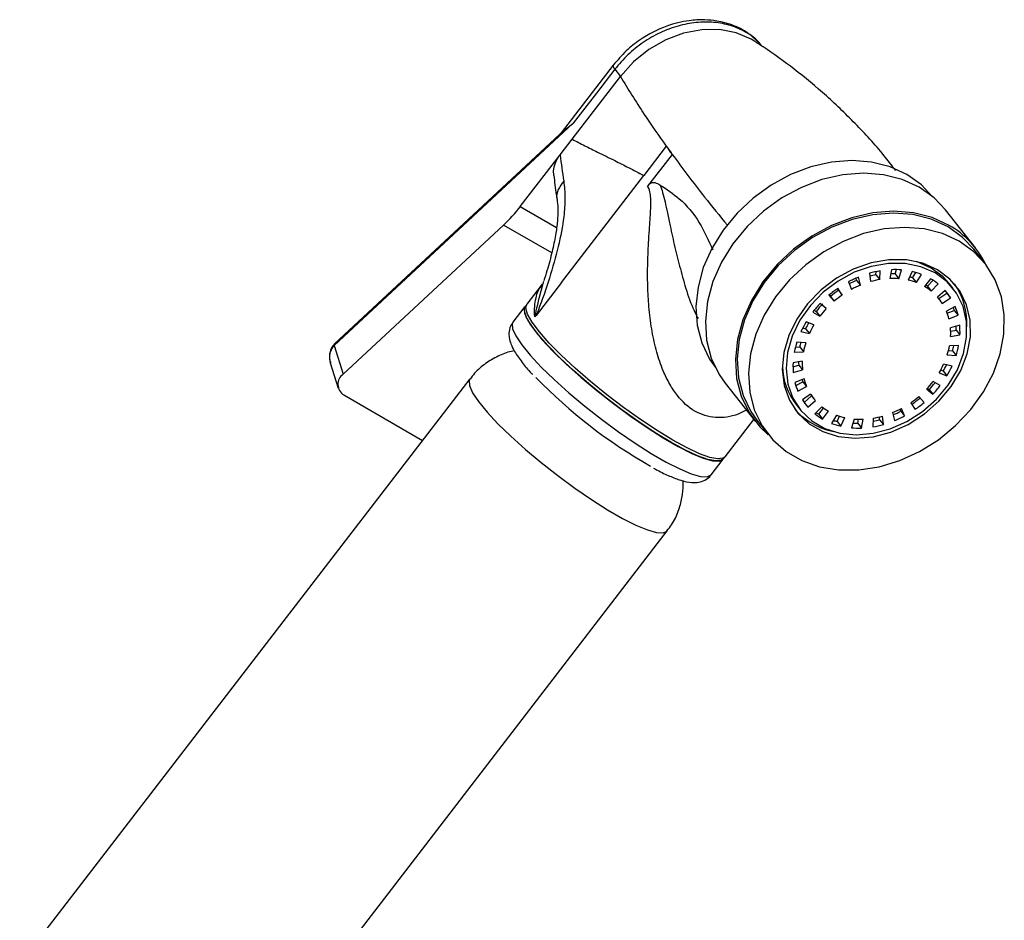
# Model space of a CAD drawing. Units: millimetres. Extents: x 3 to 2496, y 5 to 2495.
# Drawn here: x 569 to 667, y 473 to 563 of the extents above; entities that cross this region are included whole.
import ezdxf

# ---------------------------------------------------------------- set-up
doc = ezdxf.new("R2010")
doc.units = ezdxf.units.MM

msp = doc.modelspace()

# ---------------------------------------------------------------- linework, layer by layer
at = {"color": 7, "linetype": 'Continuous', "lineweight": 25}
for p, q in [((628.12, 558.429), (622.915, 551.669)), ((628.271, 558.019), (626.429, 555.627)), ((628.271, 558.019), (628.833, 557.305)), ((624.002, 551.03), (628.833, 557.305)), ((626.429, 555.627), (624.112, 552.618)), ((624.112, 552.618), (600.243, 530.411)), ((623.231, 551.962), (600.267, 530.598)), ((623.245, 551.95), (624.112, 552.618)), ((622.81, 549.482), (624.002, 551.03)), ((633.411, 550.327), (631.159, 547.402)), ((618.829, 544.311), (622.81, 549.482)), ((633.998, 549.517), (631.551, 546.339)), ((622.943, 536.731), (631.159, 547.402)), ((664.293, 540.173), (661.295, 543.982)), ((617.149, 542.457), (601.134, 527.558)), ((665.26, 538.621), (664.136, 540.049)), ((652.433, 536.93), (652.377, 537.152)), ((652.807, 536.454), (652.606, 537.25)), ((653.731, 537.641), (653.807, 536.802)), ((654.361, 537.487), (654.376, 537.801)), ((654.361, 537.487), (654.736, 537.011)), ((654.736, 537.011), (654.776, 537.877)), ((655.907, 537.994), (655.741, 537.116)), ((656.268, 537.572), (656.404, 537.999)), ((656.268, 537.572), (656.643, 537.096)), ((656.643, 537.096), (656.922, 537.973)), ((657.981, 537.808), (657.585, 536.95)), ((658.024, 537.18), (658.345, 537.714)), ((658.024, 537.18), (658.398, 536.704)), ((658.398, 536.704), (658.896, 537.531)), ((621.017, 536.563), (619.469, 534.554)), ((622.943, 536.731), (620.4, 533.427)), ((620.91, 536.323), (621.049, 536.539)), ((651.602, 536.773), (651.915, 536.03)), ((652.433, 536.93), (652.807, 536.454)), ((659.812, 537.096), (659.212, 536.318)), ((659.507, 536.337), (660.075, 536.936)), ((659.507, 536.337), (659.882, 535.86)), ((659.882, 535.86), (660.565, 536.582)), ((662.077, 536.116), (661.702, 536.592)), ((649.665, 535.449), (650.193, 534.854)), ((649.692, 535.472), (649.818, 535.33)), ((649.818, 535.33), (650.193, 534.854)), ((650.613, 535.939), (650.51, 536.101)), ((650.988, 535.463), (650.56, 536.135)), ((650.613, 535.939), (650.988, 535.463)), ((661.275, 535.907), (660.513, 535.26)), ((660.702, 535.034), (660.52, 535.266)), ((660.639, 535.114), (661.441, 535.667)), ((660.993, 534.624), (661.815, 535.191)), ((661.441, 535.667), (661.815, 535.191)), ((619.29, 534.32), (618.09, 532.763)), ((649.402, 534.105), (648.776, 534.608)), ((662.271, 534.32), (661.398, 533.85)), ((620.4, 533.427), (620.263, 533.296)), ((648.051, 533.76), (648.758, 533.352)), ((648.192, 533.939), (648.384, 533.828)), ((648.384, 533.828), (648.758, 533.352)), ((661.482, 533.637), (662.186, 533.927)), ((661.656, 533.077), (662.561, 533.451)), ((662.186, 533.927), (662.561, 533.451)), ((648.158, 532.474), (647.376, 532.772)), ((662.731, 532.445), (661.807, 532.183)), ((646.871, 531.821), (647.709, 531.628)), ((647.042, 532.172), (647.335, 532.104)), ((647.335, 532.104), (647.709, 531.628)), ((661.825, 531.327), (662.752, 531.483)), ((661.828, 531.867), (662.377, 531.959)), ((662.377, 531.959), (662.752, 531.483)), ((600.243, 530.411), (601.134, 527.558)), ((646.315, 530.258), (646.743, 530.275)), ((647.341, 530.68), (646.456, 530.754)), ((646.743, 530.275), (647.118, 529.799)), ((662.625, 530.41), (661.713, 530.374)), ((646.205, 529.763), (647.118, 529.799)), ((661.49, 529.493), (662.374, 529.419)), ((661.614, 529.927), (661.999, 529.895)), ((661.999, 529.895), (662.374, 529.419)), ((599.843, 528.695), (600.64, 526.145)), ((646.071, 528.302), (646.648, 528.466)), ((647.005, 528.845), (646.079, 528.69)), ((646.648, 528.466), (647.023, 527.99)), ((661.959, 528.352), (661.121, 528.545)), ((646.099, 527.728), (647.023, 527.99)), ((660.672, 527.699), (661.454, 527.4)), ((660.83, 527.972), (661.079, 527.877)), ((661.079, 527.877), (661.454, 527.4)), ((613.782, 527.085), (568.808, 468.67)), ((639.292, 526.666), (642.289, 522.857)), ((647.174, 527.096), (646.269, 526.722)), ((646.354, 526.42), (647.057, 526.799)), ((646.559, 525.853), (647.432, 526.323)), ((647.057, 526.799), (647.432, 526.323)), ((660.779, 526.413), (660.072, 526.821)), ((601.196, 525.483), (609.056, 520.946)), ((647.837, 525.549), (647.015, 524.982)), ((647.18, 524.742), (647.936, 525.384)), ((647.817, 525.535), (648.128, 525.139)), ((659.428, 526.068), (660.055, 525.565)), ((659.522, 526.168), (659.68, 526.041)), ((659.68, 526.041), (660.055, 525.565)), ((646.378, 524.533), (646.753, 524.057)), ((647.18, 524.742), (647.555, 524.266)), ((647.555, 524.266), (648.317, 524.913)), ((657.842, 524.71), (658.271, 524.038)), ((659.165, 524.724), (658.638, 525.319)), ((648.948, 524.313), (648.265, 523.591)), ((648.643, 523.553), (649.124, 524.177)), ((648.643, 523.553), (649.018, 523.077)), ((649.018, 523.077), (649.618, 523.855)), ((650.432, 523.469), (649.934, 522.642)), ((650.474, 522.841), (650.718, 523.368)), ((655.099, 522.532), (655.023, 523.371)), ((656.023, 523.719), (656.224, 522.923)), ((656.853, 523.876), (656.773, 524.067)), ((656.853, 523.876), (657.228, 523.4)), ((657.228, 523.4), (656.915, 524.143)), ((639.279, 519.303), (642.151, 523.033)), ((642.446, 522.981), (643.57, 521.552)), ((650.474, 522.841), (650.849, 522.365)), ((650.849, 522.365), (651.245, 523.223)), ((652.187, 523.077), (651.909, 522.2)), ((652.549, 522.655), (652.624, 523.053)), ((652.549, 522.655), (652.923, 522.179)), ((652.923, 522.179), (653.089, 523.057)), ((654.094, 523.162), (654.054, 522.296)), ((654.724, 523.008), (654.699, 523.286)), ((654.724, 523.008), (655.099, 522.532)), ((637.9, 517.512), (639.099, 519.069)), ((588.538, 453.479), (633.512, 511.895))]:
    msp.add_line(p, q, dxfattribs=at)
at = {"color": 8, "linetype": 'Continuous', "lineweight": 25}
for p, q in [((618.829, 544.311), (622.446, 542.223)), ((621.969, 539.675), (617.149, 542.457))]:
    msp.add_line(p, q, dxfattribs=at)
at = {"color": 7, "linetype": 'Continuous', "lineweight": 25, "flags": 128}
for points in [[(642.17, 560.848), (641.901, 561.012), (640.406, 561.659), (638.739, 561.981), (636.962, 561.967), (635.145, 561.617), (633.357, 560.944), (631.666, 559.975), (630.139, 558.746), (628.833, 557.305)], [(657.445, 547.501), (655.772, 548.266), (653.929, 548.732), (651.962, 548.888), (649.923, 548.73), (647.864, 548.261), (645.839, 547.494), (643.901, 546.45), (642.099, 545.154), (640.48, 543.64), (639.086, 541.948), (637.953, 540.122), (637.111, 538.208), (636.581, 536.257), (636.377, 534.318), (636.504, 532.443), (636.96, 530.679), (637.731, 529.072), (638.325, 528.218)], [(658.689, 546.228), (656.992, 547.004), (655.122, 547.477), (653.126, 547.635), (651.058, 547.475), (648.969, 546.999), (646.915, 546.222), (644.949, 545.162), (643.12, 543.847), (641.478, 542.312), (640.064, 540.595), (638.915, 538.742), (638.06, 536.801), (637.522, 534.821), (637.316, 532.855), (637.445, 530.952), (637.907, 529.162), (638.69, 527.532), (639.292, 526.666)], [(660.014, 545.287), (658.903, 546.458), (657.445, 547.501)], [(661.295, 543.982), (660.168, 545.17), (658.689, 546.228)], [(661.686, 542.419), (659.99, 543.195), (658.119, 543.668), (656.124, 543.826), (654.055, 543.665), (651.967, 543.19), (649.913, 542.413), (647.946, 541.353), (646.118, 540.038), (644.476, 538.502), (643.061, 536.786), (641.912, 534.933), (641.058, 532.992), (640.52, 531.012), (640.313, 529.045), (640.442, 527.143), (640.904, 525.353), (641.687, 523.723), (642.771, 522.295), (643.607, 521.506)], [(661.566, 542.263), (659.894, 543.028), (658.05, 543.494), (656.084, 543.65), (654.045, 543.492), (651.986, 543.023), (649.961, 542.257), (648.023, 541.212), (646.221, 539.916), (644.602, 538.403), (643.208, 536.711), (642.075, 534.884), (641.233, 532.971), (640.703, 531.019), (640.499, 529.081), (640.626, 527.205), (641.081, 525.441), (641.853, 523.835), (642.446, 522.981)], [(662.69, 540.835), (661.018, 541.599), (659.175, 542.066), (657.208, 542.222), (655.169, 542.063), (653.11, 541.595), (651.085, 540.828), (649.147, 539.784), (647.345, 538.488), (645.726, 536.974), (644.332, 535.282), (643.199, 533.456), (642.357, 531.542), (641.827, 529.591), (641.623, 527.652), (641.75, 525.777), (642.206, 524.013), (642.977, 522.406), (644.045, 520.998), (645.381, 519.826), (646.952, 518.92), (648.716, 518.302), (650.627, 517.99), (652.636, 517.991), (654.692, 518.306), (656.74, 518.925), (658.728, 519.834), (660.605, 521.008), (662.321, 522.417), (663.832, 524.025), (665.1, 525.79), (666.09, 527.666), (666.779, 529.605), (667.147, 531.556), (667.185, 533.47), (666.893, 535.295), (666.277, 536.986), (665.355, 538.498), (664.149, 539.792), (662.69, 540.835)], [(664.136, 540.049), (663.024, 541.221), (661.566, 542.263)], [(660.502, 537.992), (659.033, 538.633), (657.398, 538.966), (655.655, 538.977), (653.867, 538.667), (652.099, 538.047), (650.415, 537.139), (648.875, 535.977), (647.536, 534.601), (646.445, 533.062), (645.642, 531.416), (645.156, 529.722), (645.005, 528.041), (645.194, 526.433), (645.716, 524.958), (646.553, 523.668), (647.674, 522.611), (649.038, 521.823), (650.597, 521.334), (652.294, 521.161), (654.067, 521.311), (655.853, 521.778), (657.587, 522.546), (659.207, 523.585), (660.653, 524.86), (661.874, 526.324), (662.825, 527.924), (663.472, 529.602), (663.792, 531.297), (663.773, 532.949), (663.416, 534.497), (662.733, 535.886), (661.75, 537.065), (660.502, 537.992)], [(660.262, 537.681), (658.851, 538.297), (657.281, 538.616), (655.606, 538.627), (653.889, 538.329), (652.191, 537.733), (650.573, 536.861), (649.094, 535.745), (647.807, 534.423), (646.759, 532.945), (645.988, 531.364), (645.521, 529.736), (645.376, 528.121), (645.558, 526.577), (646.059, 525.16), (646.863, 523.921), (647.94, 522.905), (649.25, 522.148), (650.748, 521.679), (652.378, 521.513), (654.081, 521.657), (655.797, 522.106), (657.462, 522.843), (659.018, 523.842), (660.407, 525.066), (661.58, 526.472), (662.493, 528.009), (663.115, 529.621), (663.422, 531.249), (663.404, 532.836), (663.061, 534.323), (662.405, 535.657), (661.461, 536.79), (660.262, 537.681)], [(659.887, 538.157), (658.477, 538.773), (658.306, 538.824)], [(661.702, 536.592), (661.086, 537.266), (659.887, 538.157)], [(619.29, 534.32), (619.212, 534.16), (619.246, 533.649), (619.567, 532.937), (620.165, 532.045), (621.022, 531), (622.114, 529.831), (623.411, 528.572), (624.873, 527.258), (626.46, 525.929), (628.125, 524.621), (629.822, 523.373), (631.5, 522.221), (633.112, 521.197), (634.611, 520.332), (635.954, 519.649), (637.103, 519.17), (638.024, 518.906), (638.692, 518.867), (639.086, 519.053), (639.099, 519.069)], [(633.859, 520.767), (632.305, 521.711), (630.66, 522.799), (628.974, 523.998), (627.293, 525.275), (625.668, 526.593), (624.144, 527.914), (622.765, 529.2), (621.571, 530.414), (620.597, 531.521), (619.87, 532.489), (619.411, 533.29), (619.233, 533.902), (619.243, 534.091)], [(638.944, 518.996), (638.885, 518.963), (638.354, 518.89), (637.56, 519.041), (636.526, 519.412), (635.28, 519.993), (633.859, 520.767)]]:
    msp.add_lwpolyline(points, dxfattribs=at)
at = {"color": 8, "linetype": 'Continuous', "lineweight": 25, "flags": 128}
for points in [[(634.058, 520.976), (632.497, 521.924), (630.846, 523.016), (629.152, 524.221), (627.466, 525.503), (625.833, 526.826), (624.303, 528.153), (622.919, 529.444), (621.72, 530.662), (620.742, 531.774), (620.012, 532.746), (619.551, 533.55), (619.373, 534.164), (619.469, 534.554)], [(618.09, 532.763), (618.013, 532.603), (618.047, 532.091), (618.368, 531.379), (618.965, 530.488), (619.823, 529.442), (620.915, 528.273), (622.211, 527.014), (623.674, 525.7), (625.261, 524.371), (626.926, 523.063), (628.622, 521.815), (630.301, 520.663), (631.912, 519.639), (633.412, 518.774), (634.755, 518.092), (635.904, 517.612), (636.825, 517.349), (637.492, 517.309), (637.887, 517.496), (637.9, 517.512)], [(613.782, 527.085), (613.705, 526.926), (613.739, 526.416), (614.059, 525.707), (614.654, 524.819), (615.508, 523.778), (616.596, 522.614), (617.887, 521.359), (619.344, 520.051), (620.924, 518.727), (622.583, 517.425), (624.272, 516.182), (625.944, 515.034), (627.549, 514.015), (629.042, 513.153), (630.38, 512.473), (631.525, 511.995), (632.442, 511.733), (633.107, 511.694), (633.499, 511.879), (633.512, 511.895)], [(639.279, 519.303), (639.104, 519.166), (638.571, 519.092), (637.774, 519.244), (636.735, 519.617), (635.484, 520.2), (634.058, 520.976)]]:
    msp.add_lwpolyline(points, dxfattribs=at)
at = {"color": 7, "linetype": 'Continuous', "lineweight": 25}
for centre, radius, start, end in [((733.67, 622.28), 123.406, 215.66566, 216.13022), ((642.812, 556.514), 11.254, 213.35, 218.44589), ((606.772, 553.549), 15.19, 313.09483, 322.5412), ((657.236, 534.624), 8.976, 26.10912, 60.27811), ((656.749, 527.23), 10.842, 112.46321, 118.3394), ((656.385, 528.307), 9.704, 99.54368, 105.87098), ((655.774, 529.07), 8.535, 99.52548, 103.6719), ((655.67, 530.419), 7.179, 85.21722, 88.70656), ((656.239, 529.748), 8.253, 85.25526, 92.30449), ((655.891, 531.589), 5.983, 69.12098, 72.02558), ((656.44, 531.077), 6.906, 69.16752, 77.10657), ((656.101, 528.055), 9.603, 112.4564, 117.39072), ((656.49, 527.547), 9.638, 112.46321, 118.3394), ((656.166, 528.504), 8.626, 99.54368, 105.87098), ((656.036, 529.785), 7.336, 85.25526, 92.30449), ((656.215, 530.967), 6.139, 69.16752, 77.10657), ((656.552, 531.701), 5.328, 51.31462, 60.04019), ((656.229, 532.247), 5.242, 51.28317, 53.7092), ((656.819, 531.903), 5.994, 51.31462, 60.04019), ((656.479, 532.603), 6.976, 357.42685, 34.92507), ((656.98, 526.828), 11.307, 124.59746, 130.31158), ((656.32, 527.666), 10.05, 124.59746, 130.31158), ((656.695, 527.19), 10.05, 124.59746, 130.31158), ((656.72, 531.9), 5.068, 32.5103, 41.53268), ((657.008, 532.127), 5.701, 32.5103, 41.53268), ((656.623, 532.596), 5.713, 32.51398, 35.15328), ((656.72, 527.082), 10.943, 136.55005, 142.39013), ((656.089, 527.892), 9.727, 136.55005, 142.39013), ((656.185, 532.413), 6.19, 14.16598, 17.06655), ((656.668, 531.968), 6.077, 14.13065, 22.77694), ((656.464, 527.416), 9.727, 136.55005, 142.39013), ((656.418, 531.759), 5.401, 14.13065, 22.77694), ((655.832, 527.676), 9.873, 148.92322, 155.17841), ((655.224, 528.458), 8.691, 150.95769, 155.19496), ((655.674, 527.944), 8.776, 148.92322, 155.17841), ((655.159, 532.295), 7.226, 357.33512, 0.41505), ((655.703, 531.816), 7.056, 357.29171, 5.11763), ((655.56, 531.624), 6.272, 357.29171, 5.11763), ((654.495, 528.192), 8.437, 162.32032, 169.26658), ((653.977, 528.908), 7.362, 165.73875, 169.29886), ((654.486, 528.402), 7.5, 162.32032, 169.26658), ((654.344, 531.771), 7.5, 342.32032, 349.26658), ((653.809, 532.501), 8.595, 342.35249, 345.78984), ((654.335, 531.981), 8.437, 342.32032, 349.26658), ((651.592, 528.559), 6.587, 181.74402, 217.67773), ((653.127, 528.357), 7.056, 177.29171, 185.11763), ((652.735, 529.016), 6.112, 182.19048, 185.1644), ((653.27, 528.549), 6.272, 177.29171, 185.11763), ((653.156, 532.229), 8.776, 328.92322, 335.17841), ((652.533, 533.024), 9.976, 328.9407, 332.89035), ((652.999, 532.497), 9.873, 328.92322, 335.17841), ((601.831, 526.54), 1.233, 124.39964, 239.01258), ((656.809, 562.548), 50.736, 224.10588, 240.52093), ((652.162, 528.205), 6.077, 194.13065, 202.77694), ((651.947, 528.856), 5.304, 200.33505, 202.81162), ((652.412, 528.414), 5.401, 194.13065, 202.77694), ((652.366, 532.757), 9.727, 316.55005, 322.39013), ((651.716, 533.584), 10.969, 316.55352, 321.19228), ((652.11, 533.091), 10.943, 316.55005, 322.39013), ((652.111, 528.273), 5.068, 212.5103, 221.53268), ((651.823, 528.046), 5.701, 212.5103, 221.53268), ((652.136, 532.983), 10.05, 304.59746, 310.31158), ((651.476, 533.822), 11.307, 304.59746, 310.31158), ((651.851, 533.345), 11.307, 304.59746, 310.31158), ((651.501, 528.704), 7.01, 221.57202, 258.88077), ((652.012, 528.27), 5.994, 231.31462, 240.04019), ((651.691, 528.832), 6.096, 237.11537, 240.00785), ((652.279, 528.472), 5.328, 231.31462, 240.04019), ((652.615, 529.206), 6.139, 249.16752, 257.10657), ((652.664, 531.669), 8.626, 279.54368, 285.87098), ((652.341, 532.626), 9.638, 292.46321, 298.3394), ((651.685, 533.462), 10.89, 293.79542, 298.33168), ((652.081, 532.943), 10.842, 292.46321, 298.3394), ((652.39, 529.096), 6.906, 249.16752, 257.10657), ((652.057, 529.731), 7.07, 254.01534, 257.06324), ((652.215, 531.082), 8.433, 268.88998, 272.26693), ((652.794, 530.388), 7.336, 265.25526, 272.30449), ((652.445, 531.866), 9.704, 279.54368, 285.87098), ((652.039, 532.468), 9.833, 281.97832, 285.84839), ((652.591, 530.425), 8.253, 265.25526, 272.30449)]:
    msp.add_arc(centre, radius, start, end, dxfattribs=at)
for points, knots in [([(642.949, 560.356), (642.527, 560.8), (641.686, 561.683), (640.092, 562.451), (638.6, 562.85), (637.153, 562.99), (635.477, 562.902), (633.242, 562.358), (631.1, 561.25), (629.325, 559.846), (628.534, 558.915), (628.12, 558.429)], [0, 0, 0, 0, 0.117315, 0.233596, 0.326949, 0.399502, 0.493185, 0.624702, 0.793518, 0.892134, 1, 1, 1, 1]), ([(642.949, 560.356), (642.838, 560.501), (642.409, 561.058), (641.365, 561.766), (639.877, 562.43), (638.194, 562.751), (636.407, 562.738), (634.578, 562.385), (632.777, 561.709), (631.08, 560.731), (629.528, 559.503), (628.69, 558.514), (628.271, 558.019)], [0, 0, 0, 0, 0.037523, 0.144465, 0.251406, 0.358348, 0.46529, 0.572232, 0.679174, 0.786116, 0.893058, 1, 1, 1, 1]), ([(656.343, 547.889), (656.009, 548.33), (654.813, 549.913), (652.5, 552.429), (649.449, 555.393), (646.291, 558.007), (643.831, 559.776), (642.464, 560.658), (642.152, 560.86)], [0, 0, 0, 0, 0.084547, 0.303301, 0.521399, 0.738584, 0.940425, 1, 1, 1, 1]), ([(628.833, 557.305), (629.585, 556.066), (630.925, 553.856), (632.653, 551.404), (633.411, 550.327)], [0, 0, 0, 0, 0.561013, 1, 1, 1, 1]), ([(624.002, 551.03), (624.419, 550.813), (625.232, 550.389), (626.659, 549.686), (628.122, 548.966), (629.671, 548.192), (630.651, 547.672), (631.159, 547.402)], [0, 0, 0, 0, 0.195784, 0.38208, 0.622553, 0.804635, 1, 1, 1, 1]), ([(622.182, 547.409), (622.163, 547.618), (622.12, 548.099), (622.37, 548.834), (622.678, 549.287), (622.81, 549.482)], [0, 0, 0, 0, 0.306248, 0.702444, 1, 1, 1, 1]), ([(622.81, 549.482), (622.81, 549.482), (622.9, 548.597), (623.034, 547.712), (623.168, 546.826)], [0, 0, 0, 0, 0.000013, 1, 1, 1, 1]), ([(622.178, 547.409), (622.244, 546.776), (622.33, 545.956), (622.479, 545.125), (622.513, 544.936)], [0, 0, 0, 0, 0.772361, 1, 1, 1, 1]), ([(623.168, 546.826), (623.225, 546.292), (623.338, 545.224), (623.18, 543.033), (622.674, 540.329), (621.755, 537.15), (620.991, 534.879), (620.494, 533.629), (620.421, 533.47), (620.4, 533.427), (620.4, 533.427)], [0, 0, 0, 0, 0.153477, 0.307085, 0.526586, 0.746677, 0.967876, 0.991212, 0.999996, 1, 1, 1, 1]), ([(631.551, 546.339), (631.614, 546.415), (631.704, 546.525), (631.833, 546.627), (631.948, 546.691), (632.095, 546.719), (632.41, 546.682), (632.633, 546.553), (632.807, 546.453)], [0, 0, 0, 0, 0.1336173, 0.19259, 0.2491301, 0.3588436, 0.4994703, 1, 1, 1, 1]), ([(632.807, 546.453), (633.454, 546.027), (634.888, 545.082), (636.712, 542.962), (637.627, 540.928), (638.047, 539.995)], [0, 0, 0, 0, 0.307156, 0.682033, 1, 1, 1, 1]), ([(622.494, 544.969), (622.515, 544.83), (622.563, 544.514), (622.586, 543.848), (622.545, 542.824), (622.36, 541.433), (622.009, 539.761), (621.603, 538.213), (621.278, 537.211), (621.167, 536.87)], [0, 0, 0, 0, 0.078894, 0.178551, 0.333773, 0.503283, 0.689294, 0.894207, 1, 1, 1, 1]), ([(621.047, 536.387), (621.071, 536.498), (621.109, 536.668), (621.165, 536.815), (621.184, 536.866)], [0, 0, 0, 0, 0.650691, 1, 1, 1, 1]), ([(619.464, 534.499), (619.355, 534.35), (619.23, 534.179), (619.225, 534.004), (619.225, 533.982)], [0, 0, 0, 0, 0.8762831, 1, 1, 1, 1]), ([(618.111, 532.733), (618.044, 532.659), (617.81, 532.4), (617.679, 531.813), (617.698, 531.162), (617.891, 530.509), (618.276, 529.737), (618.962, 528.774), (619.593, 527.998), (620.011, 527.566), (620.037, 527.54)], [0, 0, 0, 0, 0.043788, 0.153401, 0.260907, 0.38469, 0.54966, 0.774759, 0.986267, 1, 1, 1, 1]), ([(600.267, 530.598), (600.158, 530.466), (599.938, 530.2), (599.771, 529.709), (599.721, 529.194), (599.801, 528.864), (599.842, 528.698)], [0, 0, 0, 0, 0.247817, 0.498727, 0.74764, 1, 1, 1, 1]), ([(600.243, 530.411), (600.161, 530.323), (599.995, 530.147), (599.836, 529.822), (599.754, 529.466), (599.734, 529.083), (599.831, 528.833), (599.879, 528.706)], [0, 0, 0, 0, 0.191945, 0.388204, 0.582093, 0.788917, 1, 1, 1, 1]), ([(618.23, 529.879), (618.13, 529.864), (617.569, 529.776), (616.575, 529.373), (615.332, 528.645), (614.382, 527.857), (613.956, 527.257), (613.814, 527.057)], [0, 0, 0, 0, 0.056934, 0.321321, 0.590921, 0.863476, 1, 1, 1, 1]), ([(638.923, 519.019), (639.047, 519.078), (639.191, 519.148), (639.256, 519.289), (639.265, 519.31)], [0, 0, 0, 0, 0.8532205, 1, 1, 1, 1]), ([(632.146, 518.174), (632.266, 518.107), (632.846, 517.781), (633.77, 517.356), (634.919, 516.918), (635.805, 516.727), (636.6, 516.736), (637.245, 516.942), (637.736, 517.242), (637.867, 517.492), (637.885, 517.527)], [0, 0, 0, 0, 0.049855, 0.241229, 0.438413, 0.650009, 0.769084, 0.877975, 0.982885, 1, 1, 1, 1]), ([(633.477, 511.919), (633.639, 512.115), (634.122, 512.696), (634.635, 513.823), (635.008, 515.176), (635.136, 516.221), (635.086, 516.789), (635.074, 516.923)], [0, 0, 0, 0, 0.141193, 0.419182, 0.678864, 0.924166, 1, 1, 1, 1])]:
    msp.add_open_spline(points, degree=3, knots=knots, dxfattribs=at)
at = {"color": 8, "linetype": 'Continuous', "lineweight": 25}
for points, knots in [([(628.271, 558.019), (628.196, 558.129), (628.06, 558.325), (628.119, 558.383), (628.146, 558.409)], [0, 0, 0, 0, 0.5581904, 1, 1, 1, 1]), ([(633.998, 549.517), (635.039, 548.117), (636.731, 545.842), (638.741, 543.384), (639.514, 542.438)], [0, 0, 0, 0, 0.6153565, 1, 1, 1, 1]), ([(623.168, 546.826), (622.967, 546.56), (622.564, 546.027), (622.394, 545.336), (622.508, 545.013), (622.521, 544.977)], [0, 0, 0, 0, 0.470267, 0.940535, 1, 1, 1, 1]), ([(641.414, 523.969), (641.141, 523.828), (640.166, 523.322), (638.388, 523.066), (636.22, 523.69), (634.71, 525.073), (633.724, 526.558), (633.02, 528.011), (632.423, 529.778), (631.966, 531.837), (631.684, 533.973), (631.548, 536.176), (631.536, 538.401), (631.617, 540.344), (631.719, 541.884), (631.791, 542.954), (631.846, 543.866), (631.873, 544.637), (631.856, 545.334), (631.779, 545.936), (631.623, 546.211), (631.551, 546.339)], [0, 0, 0, 0, 0.036653, 0.130991, 0.216117, 0.30107, 0.346774, 0.395591, 0.458158, 0.523769, 0.593098, 0.658936, 0.729641, 0.801584, 0.842624, 0.87722, 0.905409, 0.932491, 0.954794, 0.979015, 1, 1, 1, 1]), ([(632.807, 546.453), (632.891, 546.21), (633.071, 545.687), (633.3, 544.746), (633.542, 543.627), (633.852, 542.114), (634.248, 540.247), (635.004, 537.348), (635.676, 534.898), (636.493, 533.279), (636.581, 533.104)], [0, 0, 0, 0, 0.067472, 0.145215, 0.233733, 0.333367, 0.491065, 0.645758, 0.961703, 1, 1, 1, 1]), ([(620.263, 533.296), (620.255, 533.645), (620.241, 534.321), (620.38, 535.165), (620.572, 535.861), (620.805, 536.179), (620.91, 536.323)], [0, 0, 0, 0, 0.284034, 0.549782, 0.797311, 1, 1, 1, 1]), ([(620.263, 533.296), (620.263, 533.296), (620.27, 533.309), (620.311, 533.401), (620.355, 533.595), (620.584, 534.668), (620.828, 535.575), (621.047, 536.387)], [0, 0, 0, 0, 0.000015, 0.011461, 0.075233, 0.171272, 1, 1, 1, 1]), ([(600.267, 530.597), (600.267, 530.597), (600.24, 530.585), (600.22, 530.529), (600.235, 530.448), (600.243, 530.411)], [0, 0, 0, 0, 0.007856, 0.5408, 1, 1, 1, 1])]:
    msp.add_open_spline(points, degree=3, knots=knots, dxfattribs=at)

doc.saveas('drawing.dxf')
